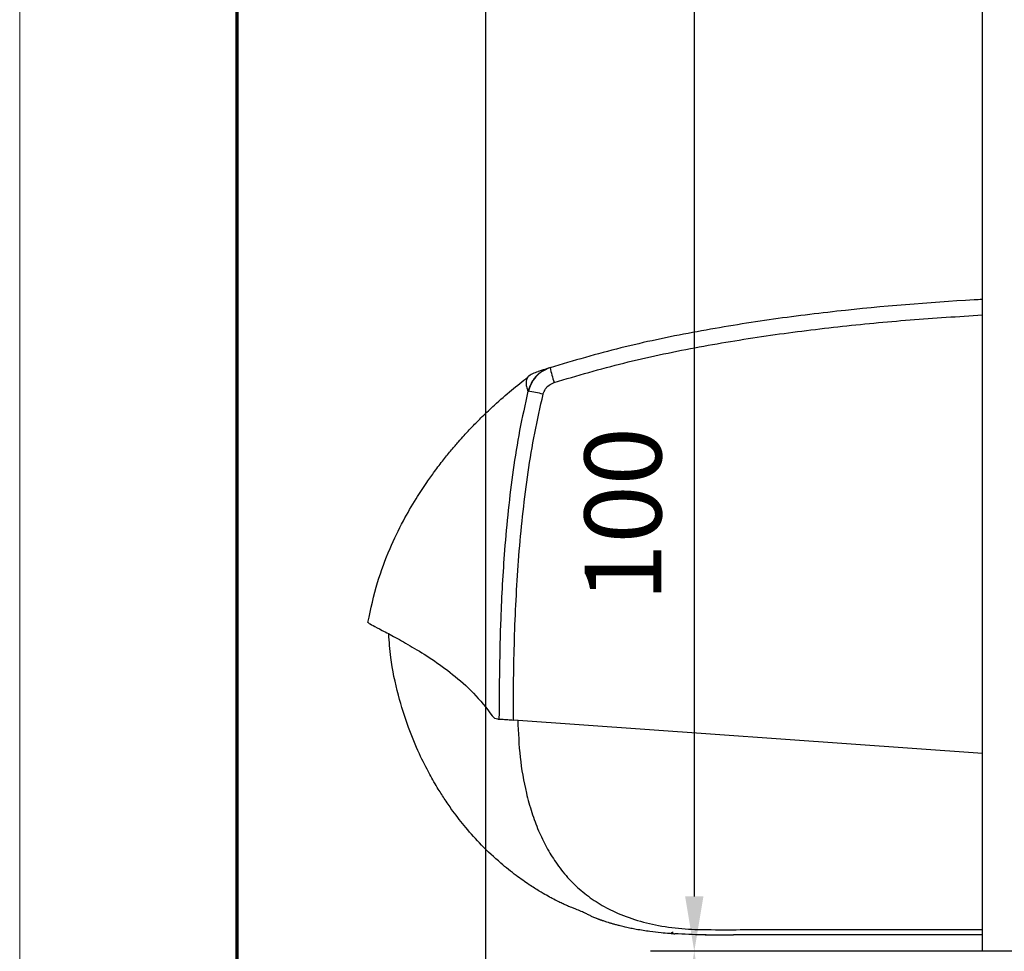
# Model space of a CAD drawing. Units: millimetres. Extents: x 9921 to 11110, y 7614 to 13677.
# Drawn here: x 9921 to 10011, y 13291 to 13376 of the extents above; entities that cross this region are included whole.
import ezdxf

# ---------------------------------------------------------------- set-up
doc = ezdxf.new("R2010")
doc.units = ezdxf.units.MM
doc.linetypes.add('BLOCK IXIO$0$STRICHPUNKT2', pattern=[12.7, 6.35, -3.175, 0, -3.175])
for name, color, linetype in [('01_ZRahmen', 7, 'Continuous'), ('BLOCK 255052_LM-Traeger100-53$0$255052_LM-Traeger100-53', 3, 'Continuous'), ('BLOCK IXIO$0$BLOCK IXIO', 7, 'BLOCK IXIO$0$STRICHPUNKT2'), ('Konstruktion', 31, 'Continuous'), ('Mass', 7, 'Continuous')]:
    doc.layers.add(name, color=color, linetype=linetype)
doc.styles.add('Bemassungstext (DORMA)', font='isocpeur.ttf')
doc.dimstyles.new('DORMA_M', dxfattribs={"dimtxt": 3.5, "dimasz": 2.5, "dimexe": 2, "dimexo": 0, "dimgap": 1.5, "dimtad": 1, "dimdec": 8, "dimtxsty": 'Bemassungstext (DORMA)', "dimcen": 0.1, "dimclrt": 256, "dimadec": 8, "dimazin": 2, "dimtfac": 1, "dimtdec": 8, "dimtmove": 0, "dimatfit": 3, "dimfxl": 1, "dimtolj": 1, "dimarcsym": 0})

# ---------------------------------------------------------------- blocks, each defined once
blk = doc.blocks.new('DIN A0_ZRahmen')
at = {"layer": '01_ZRahmen', "color": 1, "lineweight": 20}
blk.add_lwpolyline([(1188.6, 0), (1188.6, 840.6), (0, 840.6), (0, 0)], close=True, dxfattribs=at)
at = {"layer": '01_ZRahmen', "lineweight": 70}
blk.add_lwpolyline([(1183.8, 4.8), (1183.8, 835.8), (19.8, 835.8), (19.8, 4.8)], close=True, dxfattribs=at)
blk = doc.blocks.new('*D169')
at = {"layer": 'Defpoints', "color": 0, "transparency": 16777216}
for p in [(9963.652, 13556.096), (10020.918, 13556.096), (10055.919, 13025.392)]:
    blk.add_point(p, dxfattribs=at)
at = {"layer": 'Mass', "color": 0, "lineweight": -2, "transparency": 16777216}
for p, q in [((10020.918, 13556.096), (9959.652, 13556.096)), ((9963.652, 13030.392), (9963.652, 13551.096)), ((10055.919, 13025.392), (9959.652, 13025.392))]:
    blk.add_line(p, q, dxfattribs=at)
at = {"layer": 'Mass', "color": 0, "transparency": 16777216}
for points in [[(9962.819, 13551.096), (9964.485, 13551.096), (9963.652, 13556.096)], [(9962.819, 13030.392), (9964.485, 13030.392), (9963.652, 13025.392)]]:
    blk.add_solid(points, dxfattribs=at)
at = {"layer": 'Mass', "transparency": 16777216, "insert": (9957.152, 13257.104), "char_height": 7, "attachment_point": 5, "rotation": 90, "style": 'Bemassungstext (DORMA)'}
blk.add_mtext('\\A1;H', dxfattribs=at)
blk = doc.blocks.new('BLOCK 255052_LM-Traeger100-53$0$255052_LM-Traeger100-53')
at = {"layer": 'BLOCK 255052_LM-Traeger100-53$0$255052_LM-Traeger100-53', "linetype": 'Continuous'}
for p, q in [((0, 0), (0, 100)), ((19.50002, 0), (0, 0))]:
    blk.add_line(p, q, dxfattribs=at)
blk = doc.blocks.new('BLOCK 255052_LM-Traeger100-53')
at = {"layer": 'BLOCK 255052_LM-Traeger100-53$0$255052_LM-Traeger100-53'}
blk.add_blockref('BLOCK 255052_LM-Traeger100-53$0$255052_LM-Traeger100-53', (0, 0), dxfattribs=at)
blk = doc.blocks.new('*D172')
at = {"layer": 'Defpoints', "color": 0, "transparency": 16777216}
for p in [(9982.659, 13290.647), (10025.918, 13290.647), (10074.926, 13025.392)]:
    blk.add_point(p, dxfattribs=at)
at = {"layer": 'Mass', "color": 0, "lineweight": -2, "transparency": 16777216}
for p, q in [((10025.918, 13290.647), (9978.659, 13290.647)), ((9982.659, 13030.392), (9982.659, 13285.647)), ((10074.926, 13025.392), (9978.659, 13025.392))]:
    blk.add_line(p, q, dxfattribs=at)
at = {"layer": 'Mass', "color": 0, "transparency": 16777216}
for points in [[(9981.826, 13285.647), (9983.493, 13285.647), (9982.659, 13290.647)], [(9981.826, 13030.392), (9983.493, 13030.392), (9982.659, 13025.392)]]:
    blk.add_solid(points, dxfattribs=at)
at = {"layer": 'Mass', "transparency": 16777216, "insert": (9976.159, 13257.885), "char_height": 7, "attachment_point": 5, "rotation": 90, "style": 'Bemassungstext (DORMA)'}
blk.add_mtext('\\A1;LH', dxfattribs=at)
blk = doc.blocks.new('*D173')
at = {"layer": 'Defpoints', "color": 0, "transparency": 16777216}
for p in [(10008.918, 13390.647), (9982.659, 13290.647), (10025.918, 13290.647)]:
    blk.add_point(p, dxfattribs=at)
at = {"layer": 'Mass', "color": 0, "lineweight": -2, "transparency": 16777216}
for p, q in [((10008.918, 13390.647), (9978.659, 13390.647)), ((9982.659, 13385.647), (9982.659, 13295.647)), ((10025.918, 13290.647), (9978.659, 13290.647))]:
    blk.add_line(p, q, dxfattribs=at)
at = {"layer": 'Mass', "color": 0, "transparency": 16777216}
for points in [[(9981.826, 13385.647), (9983.493, 13385.647), (9982.659, 13390.647)], [(9981.826, 13295.647), (9983.493, 13295.647), (9982.659, 13290.647)]]:
    blk.add_solid(points, dxfattribs=at)
at = {"layer": 'Mass', "transparency": 16777216, "insert": (9976.159, 13330.492), "char_height": 7, "attachment_point": 5, "rotation": 90, "style": 'Bemassungstext (DORMA)'}
blk.add_mtext('\\A1;100', dxfattribs=at)
blk = doc.blocks.new('BLOCK IXIO$0$RM-Ixio_L')
at = {"layer": 'BLOCK IXIO$0$BLOCK IXIO', "color": 8, "linetype": 'Continuous', "lineweight": 25}
for p, q in [((0, 16.551), (0, 56.531)), ((-41.432, 50.86), (-41.422, 50.872)), ((-43.893, 19.655), (-43.907, 19.657)), ((-43.89, 19.656), (-43.893, 19.655)), ((-43.89, 19.656), (-43.846, 19.671)), ((-43.846, 19.671), (-43.846, 19.671)), ((0, 16.551), (-42.747, 19.593)), ((0, 0.476), (0, 16.551)), ((-23.64, 0.014), (-23.649, 0)), ((0, 0), (-22.69, 0))]:
    blk.add_line(p, q, dxfattribs=at)
at = {"layer": 'BLOCK IXIO$0$BLOCK IXIO', "color": 8, "linetype": 'Continuous', "lineweight": 25, "flags": 128}
for points in [[(-28.329, 0.125), (-28.33, 0.131), (-28.33, 0.134)], [(-28.328, 0.11), (-28.296, 0.111), (-28.274, 0.116)]]:
    blk.add_lwpolyline(points, dxfattribs=at)
at = {"layer": 'BLOCK IXIO$0$BLOCK IXIO', "color": 8, "linetype": 'Continuous', "lineweight": 25}
for centre, radius, start, end in [((-39.584, 48.511), 3, 108.38004, 127.89905), ((-38.468, 48.873), 3, 107.78618, 167.72854), ((-27.961, 54.236), 11.718, 192.38409, 199.22803), ((-42.454, 40.623), 9.011, 74.39625, 83.36779), ((-28.315, 0.34), 0.15, 263.36371, 334.02669)]:
    blk.add_arc(centre, radius, start, end, dxfattribs=at)
for points, knots in [([(0, 57.946), (-0.249, 57.932), (-4.677, 57.681), (-11.308, 57.144), (-19.86, 56.067), (-26.431, 54.974), (-32.976, 53.607), (-37.261, 52.352), (-39.407, 51.723)], [0, 0, 0, 0, 0.01874, 0.332734, 0.498903, 0.665301, 0.832374, 1, 1, 1, 1]), ([(0, 56.531), (0, 56.699), (0, 57.034), (0, 57.468), (0, 57.785), (0, 57.929), (0, 57.942), (0, 57.946)], [0, 0, 0, 0, 0.222845, 0.445715, 0.668241, 0.890583, 1, 1, 1, 1]), ([(-39.025, 50.377), (-36.916, 50.995), (-32.69, 52.234), (-26.226, 53.583), (-19.714, 54.667), (-13.168, 55.489), (-6.594, 56.119), (-2.199, 56.394), (0, 56.531)], [0, 0, 0, 0, 0.166385, 0.333419, 0.49974, 0.666323, 0.833097, 1, 1, 1, 1]), ([(-39.407, 51.723), (-39.732, 51.581), (-40.365, 51.304), (-41.08, 50.524), (-41.302, 49.89), (-41.414, 49.573)], [0, 0, 0, 0, 0.34531, 0.67255, 1, 1, 1, 1]), ([(-39.407, 51.723), (-39.629, 51.651), (-40.074, 51.509), (-40.442, 51.387), (-40.543, 51.354), (-40.517, 51.362), (-40.511, 51.364)], [0, 0, 0, 0, 0.266267, 0.532522, 0.896417, 1, 1, 1, 1]), ([(-55.996, 28.5), (-55.735, 29.724), (-55.243, 32.02), (-54.084, 35.104), (-52.871, 37.637), (-51.716, 39.636), (-50.74, 41.124), (-49.891, 42.313), (-49.132, 43.307), (-48.396, 44.215), (-47.752, 44.968), (-47.127, 45.669), (-46.469, 46.372), (-45.532, 47.318), (-44.335, 48.445), (-42.933, 49.684), (-41.924, 50.476), (-41.433, 50.861)], [0, 0, 0, 0, 0.113915, 0.213688, 0.29916, 0.369631, 0.42422, 0.462168, 0.50523, 0.54465, 0.58083, 0.614432, 0.667154, 0.730698, 0.804879, 0.905164, 1, 1, 1, 1]), ([(-41.422, 50.872), (-41.415, 50.881), (-41.384, 50.917), (-41.462, 50.809), (-41.593, 50.524), (-41.587, 50.012), (-41.471, 49.72), (-41.414, 49.573)], [0, 0, 0, 0, 0.105068, 0.46907, 0.734377, 0.867187, 1, 1, 1, 1]), ([(-40.031, 49.302), (-39.975, 49.46), (-39.864, 49.777), (-39.505, 50.167), (-39.188, 50.306), (-39.025, 50.377)], [0, 0, 0, 0, 0.32717, 0.654328, 1, 1, 1, 1]), ([(-41.414, 49.573), (-41.679, 48.385), (-42.209, 46.009), (-42.976, 41.18), (-43.572, 35.455), (-43.992, 27.871), (-44.034, 22.729), (-44.058, 19.669)], [0, 0, 0, 0, 0.121492, 0.243001, 0.487661, 0.69511, 1, 1, 1, 1]), ([(-42.747, 19.593), (-42.747, 19.94), (-42.746, 22.685), (-42.659, 27.832), (-42.269, 35.027), (-41.611, 41.008), (-40.83, 45.765), (-40.297, 48.123), (-40.031, 49.302)], [0, 0, 0, 0, 0.0348036, 0.2755187, 0.5165593, 0.7575989, 0.8788068, 1, 1, 1, 1]), ([(-55.983, 28.483), (-55.983, 28.478), (-55.981, 28.466), (-55.602, 28.236), (-54.771, 27.806), (-53.543, 27.157), (-51.992, 26.288), (-50.195, 25.183), (-48.278, 23.794), (-46.344, 22.133), (-45.227, 20.702), (-44.669, 19.988)], [0, 0, 0, 0, 0.083837, 0.196911, 0.31108, 0.424644, 0.538275, 0.652673, 0.768174, 0.884258, 1, 1, 1, 1]), ([(-28.331, 0.109), (-28.394, 0.114), (-28.693, 0.133), (-29.349, 0.191), (-30.355, 0.303), (-31.281, 0.446), (-32.042, 0.593), (-32.505, 0.694), (-32.934, 0.797), (-33.307, 0.894), (-33.571, 0.967), (-33.767, 1.024), (-33.897, 1.062), (-34.018, 1.099), (-34.175, 1.147), (-34.311, 1.19), (-34.444, 1.234), (-34.579, 1.279), (-34.685, 1.316), (-34.756, 1.341), (-34.827, 1.367), (-34.896, 1.392), (-34.959, 1.415), (-35.046, 1.448), (-35.141, 1.485), (-35.291, 1.545), (-35.435, 1.605), (-35.572, 1.665), (-35.662, 1.709), (-35.816, 1.785), (-36.07, 1.914), (-36.446, 2.099), (-36.84, 2.269), (-37.172, 2.39), (-37.481, 2.503), (-37.862, 2.659), (-38.272, 2.844), (-38.681, 3.043), (-39.145, 3.283), (-39.684, 3.579), (-40.418, 4.007), (-41.367, 4.609), (-42.561, 5.45), (-44.047, 6.641), (-45.594, 8.095), (-47.035, 9.695), (-48.124, 11.091), (-48.946, 12.269), (-49.662, 13.387), (-50.468, 14.779), (-51.405, 16.643), (-52.395, 19.04), (-53.296, 21.975), (-53.928, 24.841), (-54.057, 26.734), (-54.106, 27.453)], [0, 0, 0, 0, 0.005477, 0.025999, 0.051567, 0.082304, 0.093727, 0.105689, 0.115816, 0.121479, 0.125666, 0.127336, 0.128843, 0.13032, 0.131912, 0.135852, 0.139932, 0.142912, 0.14404, 0.144979, 0.145807, 0.146632, 0.147565, 0.148684, 0.15164, 0.15569, 0.167292, 0.183704, 0.20495, 0.228598, 0.296137, 0.370192, 0.450813, 0.493588, 0.533761, 0.568326, 0.59065, 0.609981, 0.626471, 0.640381, 0.653493, 0.669683, 0.689503, 0.713105, 0.744017, 0.771275, 0.794787, 0.809955, 0.823765, 0.842279, 0.866828, 0.897291, 0.933405, 0.974705, 1, 1, 1, 1]), ([(-44.173, 19.666), (-44.259, 19.678), (-44.431, 19.702), (-44.589, 19.893), (-44.669, 19.988)], [0, 0, 0, 0, 0.498283, 1, 1, 1, 1]), ([(-44.174, 19.666), (-44.174, 19.666), (-44.172, 19.666), (-44.161, 19.665), (-44.114, 19.664), (-44.033, 19.661), (-43.953, 19.658), (-43.905, 19.656), (-43.894, 19.656), (-43.891, 19.656), (-43.89, 19.656), (-43.89, 19.656), (-43.89, 19.656), (-43.89, 19.656), (-43.89, 19.656)], [0, 0, 0, 0, 0.002161, 0.024262, 0.116719, 0.494048, 0.872948, 0.967816, 0.991731, 0.997817, 0.999385, 0.999817, 0.999935, 1, 1, 1, 1]), ([(-44.173, 19.666), (-44.164, 19.666), (-44.147, 19.666), (-44.122, 19.667), (-44.097, 19.668), (-44.076, 19.669), (-44.063, 19.669), (-44.058, 19.669)], [0, 0, 0, 0, 0.220528, 0.441045, 0.661546, 0.882061, 1, 1, 1, 1]), ([(-44.058, 19.669), (-44.029, 19.67), (-43.986, 19.671), (-43.919, 19.671), (-43.879, 19.671), (-43.857, 19.671), (-43.846, 19.671)], [0, 0, 0, 0, 0.494992, 0.746861, 0.873349, 1, 1, 1, 1]), ([(-43.846, 19.671), (-43.727, 19.663), (-43.489, 19.646), (-43.084, 19.617), (-42.832, 19.599), (-42.747, 19.593)], [0, 0, 0, 0, 0.399652, 0.79931, 1, 1, 1, 1]), ([(-42.342, 19.564), (-42.294, 18.438), (-42.199, 16.211), (-41.707, 13.398), (-41.096, 11.173), (-40.484, 9.516), (-39.756, 7.995), (-38.88, 6.561), (-37.834, 5.228), (-36.599, 4.021), (-35.215, 2.991), (-33.584, 2.084), (-31.672, 1.34), (-29.457, 0.803), (-27.111, 0.507), (-24.496, 0.465), (-21.788, 0.478), (-18.973, 0.475), (-16.262, 0.476), (-9.938, 0.475), (-4.517, 0.476), (0, 0.476)], [0, 0, 0, 0, 0.0621197, 0.1228094, 0.156882, 0.1891925, 0.2199976, 0.249591, 0.2816145, 0.3130506, 0.3444497, 0.3763665, 0.4155515, 0.4571243, 0.501726, 0.5456478, 0.6012844, 0.6511238, 0.7009633, 0.7508027, 1, 1, 1, 1]), ([(-28.207, 0.176), (-28.228, 0.179), (-28.275, 0.184), (-28.322, 0.189), (-28.329, 0.19), (-28.332, 0.191)], [0, 0, 0, 0, 0.285087, 0.642719, 1, 1, 1, 1]), ([(-28.329, 0.125), (-28.328, 0.124), (-28.323, 0.124), (-28.305, 0.123), (-28.259, 0.119), (-28.22, 0.116), (-28.13, 0.109), (-28.063, 0.105), (-28.029, 0.102)], [0, 0, 0, 0, 0.139442, 0.354342, 0.374892, 0.569438, 0.784619, 1, 1, 1, 1]), ([(-25.164, 0.002), (-25.276, 0.002), (-26.232, 0), (-27.186, 0.054), (-28.029, 0.102)], [0, 0, 0, 0, 0.1172226, 1, 1, 1, 1]), ([(-25.272, 0.009), (-24.422, 0.004), (-23.561, 0), (-22.7, 0), (-22.69, 0)], [0, 0, 0, 0, 0.987932, 1, 1, 1, 1]), ([(0, 0), (0, 0.005), (0, 0.013), (0, 0.06), (0, 0.106), (0, 0.164), (0, 0.252), (0, 0.36), (0, 0.446), (0, 0.476)], [0, 0, 0, 0, 0.221612, 0.331216, 0.440733, 0.550142, 0.65948, 0.880351, 1, 1, 1, 1])]:
    blk.add_open_spline(points, degree=3, knots=knots, dxfattribs=at)
blk = doc.blocks.new('BLOCK IXIO')
at = {"layer": 'BLOCK IXIO$0$BLOCK IXIO'}
blk.add_blockref('BLOCK IXIO$0$RM-Ixio_L', (0, 0), dxfattribs=at)

msp = doc.modelspace()

# ---------------------------------------------------------------- block references
msp.add_blockref('BLOCK 255052_LM-Traeger100-53', (10008.91842286, 13290.64713254))
at = {"layer": '01_ZRahmen'}
msp.add_blockref('DIN A0_ZRahmen', (9921.1774821, 12836.85639299), dxfattribs=at)
at = {"layer": 'Konstruktion'}
msp.add_blockref('BLOCK IXIO', (10008.91842286, 13292.1471579), dxfattribs=at)

# ---------------------------------------------------------------- dimensions: what is measured, and where the dimension line sits
at = {"layer": 'Mass'}
for base, p1, p2, text, picture, middle in [((9963.65195722, 13556.09561885), (10055.91861286, 13025.39196059), (10020.91844897, 13556.09561885), 'H', '*D169', (9963.65195722, 13257.10407802)), ((9982.65921971, 13290.64713254), (10074.92587536, 13025.39196059), (10025.91845897, 13290.64713254), 'LH', '*D172', (9982.65921971, 13257.88538969))]:
    dim = msp.add_linear_dim(base=base, p1=p1, p2=p2, angle=270, text=text, dimstyle='DORMA_M', override={"dimscale": 0, "dimdec": 1}, dxfattribs=at)
    dim.commit()
    dim.dimension.update_dxf_attribs({"geometry": picture, "text_midpoint": middle, "dimtype": 160})
dim = msp.add_linear_dim(base=(9982.65921971, 13290.64713254), p1=(10008.91842286, 13390.64713254), p2=(10025.91845897, 13290.64713254), angle=90, dimstyle='DORMA_M', override={"dimscale": 0, "dimdec": 1}, dxfattribs=at)
dim.commit()
dim.dimension.update_dxf_attribs({"geometry": '*D173', "text_midpoint": (9982.65921971, 13330.49181422), "dimtype": 160})

doc.saveas('drawing.dxf')
